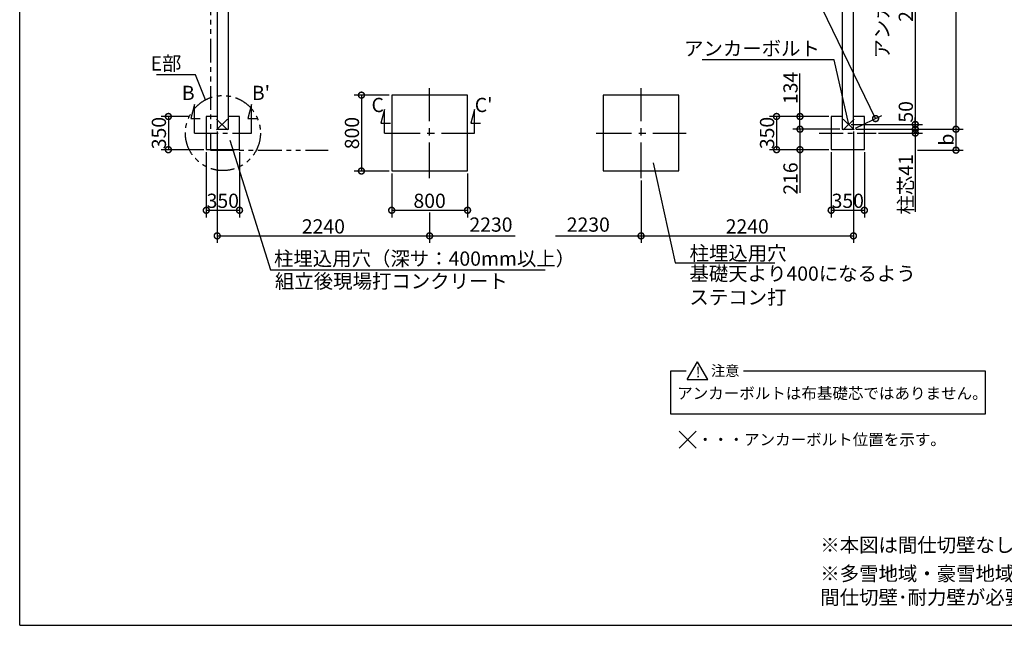
# Model space of a CAD drawing. Extents: x 225 to 20334, y 7 to 14162.
# Drawn here: x 225 to 10609, y 280 to 6667 of the extents above; entities that cross this region are included whole.
import ezdxf

# ---------------------------------------------------------------- set-up
doc = ezdxf.new("R2010")
doc.units = 0
doc.header["$LTSCALE"] = 20
doc.header["$PDMODE"] = 3
doc.header["$PDSIZE"] = 2
doc.linetypes.add('CENTER', pattern=[2, 1.25, -0.25, 0.25, -0.25])
doc.linetypes.add('PHANTOM', pattern=[2.5, 1.25, -0.25, 0.25, -0.25, 0.25, -0.25])
doc.layers.get('0').update_dxf_attribs({"linetype": 'CONTINUOUS'})
doc.layers.get('DEFPOINTS').update_dxf_attribs({"linetype": 'CONTINUOUS'})
for name, color, linetype in [('センター', 3, 'CENTER'), ('仕様書枠', 230, 'CONTINUOUS'), ('寸法', 4, 'CONTINUOUS'), ('想像線', 6, 'PHANTOM'), ('文字', 7, 'CONTINUOUS'), ('部品1', 7, 'CONTINUOUS')]:
    doc.layers.add(name, color=color, linetype=linetype)
doc.styles.add('STYLE1', font='isocp.shx', dxfattribs={"bigfont": 'bigfont.shx'})
doc.styles.add('STYLE2', font='MS PGothic.ttf')
doc.dimstyles.new('INABA_S50G', dxfattribs={"dimtxt": 150, "dimasz": 125, "dimexe": 75, "dimexo": 25, "dimgap": 25, "dimtad": 3, "dimdec": 1, "dimdsep": 46, "dimtxsty": 'STYLE1', "dimblk1": 'DOTSMALL', "dimblk2": 'DOTSMALL', "dimsah": 1, "dimcen": 0, "dimclrt": 7, "dimadec": 0, "dimazin": 0, "dimtfac": 1, "dimtdec": 4, "dimtix": 1, "dimtmove": 0, "dimatfit": 3, "dimldrblk": 'DOTSMALL', "dimfxl": 1, "dimtolj": 1, "dimtzin": 0, "dimarcsym": 0})

# ---------------------------------------------------------------- blocks, each defined once
blk = doc.blocks.new('_DOTSMALL')
at = {"color": 0, "linetype": 'ByBlock', "ltscale": 50, "const_width": 0.5}
blk.add_lwpolyline([(-0.0625, 0, 1), (0.0625, 0, 1)], format="xyb", close=True, dxfattribs=at)
blk = doc.blocks.new('*D3')
at = {"layer": 'DEFPOINTS', "color": 0, "ltscale": 50}
for p in [(8454, 5512), (8898, 5512), (8783, 5296)]:
    blk.add_point(p, dxfattribs=at)
at = {"layer": '寸法', "color": 0, "lineweight": -2, "ltscale": 50}
for p, q in [((8873, 5512), (8379, 5512)), ((8454, 5512), (8454, 5296)), ((8758, 5296), (8379, 5296)), ((8454, 5296), (8454, 4841))]:
    blk.add_line(p, q, dxfattribs=at)
at = {"layer": '寸法', "color": 0, "lineweight": -2, "ltscale": 50, "xscale": 125, "yscale": 125, "zscale": 125}
for p, rotation in [((8454, 5512), 90), ((8454, 5296), 270)]:
    blk.add_blockref('_DOTSMALL', p, dxfattribs=dict(at, rotation=rotation))
at = {"layer": '寸法', "color": 7, "ltscale": 50, "insert": (8354, 4992), "char_height": 150, "attachment_point": 5, "rotation": 90, "style": 'STYLE1'}
blk.add_mtext('\\A1;216', dxfattribs=at)
blk = doc.blocks.new('*D4')
at = {"layer": 'DEFPOINTS', "color": 0, "ltscale": 50}
for p in [(8783, 5646), (8207, 5296), (8783, 5296)]:
    blk.add_point(p, dxfattribs=at)
at = {"layer": '寸法', "color": 0, "lineweight": -2, "ltscale": 50}
for p, q in [((8758, 5646), (8132, 5646)), ((8207, 5646), (8207, 5296)), ((8758, 5296), (8132, 5296))]:
    blk.add_line(p, q, dxfattribs=at)
at = {"layer": '寸法', "color": 0, "lineweight": -2, "ltscale": 50, "xscale": 125, "yscale": 125, "zscale": 125}
for p, rotation in [((8207, 5646), 90), ((8207, 5296), 270)]:
    blk.add_blockref('_DOTSMALL', p, dxfattribs=dict(at, rotation=rotation))
at = {"layer": '寸法', "color": 7, "ltscale": 50, "insert": (8107, 5472), "char_height": 150, "attachment_point": 5, "rotation": 90, "style": 'STYLE1'}
blk.add_mtext('\\A1;350', dxfattribs=at)
blk = doc.blocks.new('*D5')
at = {"layer": 'DEFPOINTS', "color": 0, "ltscale": 50}
for p in [(8454, 5646), (8783, 5646), (8898, 5512)]:
    blk.add_point(p, dxfattribs=at)
at = {"layer": '寸法', "color": 0, "lineweight": -2, "ltscale": 50}
for p, q in [((8454, 5646), (8454, 6099)), ((8758, 5646), (8379, 5646)), ((8454, 5512), (8454, 5646)), ((8873, 5512), (8379, 5512))]:
    blk.add_line(p, q, dxfattribs=at)
at = {"layer": '寸法', "color": 0, "lineweight": -2, "ltscale": 50, "xscale": 125, "yscale": 125, "zscale": 125}
for p, rotation in [((8454, 5646), 90), ((8454, 5512), 270)]:
    blk.add_blockref('_DOTSMALL', p, dxfattribs=dict(at, rotation=rotation))
at = {"layer": '寸法', "color": 7, "ltscale": 50, "insert": (8354, 5947), "char_height": 150, "attachment_point": 5, "rotation": 90, "style": 'STYLE1'}
blk.add_mtext('\\A1;134', dxfattribs=at)
blk = doc.blocks.new('*D6')
at = {"layer": 'DEFPOINTS', "color": 0, "ltscale": 50}
for p in [(8783, 5296), (9133, 5296), (9133, 4657)]:
    blk.add_point(p, dxfattribs=at)
at = {"layer": '寸法', "color": 0, "lineweight": -2, "ltscale": 50}
for p, q in [((8783, 5271), (8783, 4582)), ((9133, 5271), (9133, 4582)), ((8783, 4657), (9133, 4657))]:
    blk.add_line(p, q, dxfattribs=at)
at = {"layer": '寸法', "color": 0, "lineweight": -2, "ltscale": 50, "xscale": 125, "yscale": 125, "zscale": 125, "rotation": 180}
blk.add_blockref('_DOTSMALL', (8783, 4657), dxfattribs=at)
at = {"layer": '寸法', "color": 0, "lineweight": -2, "ltscale": 50, "xscale": 125, "yscale": 125, "zscale": 125}
blk.add_blockref('_DOTSMALL', (9133, 4657), dxfattribs=at)
at = {"layer": '寸法', "color": 7, "ltscale": 50, "insert": (8958, 4757), "char_height": 150, "attachment_point": 5, "style": 'STYLE1'}
blk.add_mtext('\\A1;350', dxfattribs=at)
blk = doc.blocks.new('*D7')
at = {"layer": 'DEFPOINTS', "color": 0, "ltscale": 50}
for p in [(9268, 8179), (8968, 5562), (9670, 5562)]:
    blk.add_point(p, dxfattribs=at)
at = {"layer": '寸法', "color": 0, "lineweight": -2, "ltscale": 50}
for p, q in [((9293, 8179), (9745, 8179)), ((9670, 8179), (9670, 5562)), ((8993, 5562), (9745, 5562))]:
    blk.add_line(p, q, dxfattribs=at)
at = {"layer": '寸法', "color": 0, "lineweight": -2, "ltscale": 50, "xscale": 125, "yscale": 125, "zscale": 125}
for p, rotation in [((9670, 8179), 90), ((9670, 5562), 270)]:
    blk.add_blockref('_DOTSMALL', p, dxfattribs=dict(at, rotation=rotation))
at = {"layer": '寸法', "color": 7, "ltscale": 50, "insert": (9445, 6871), "char_height": 150, "attachment_point": 5, "rotation": 90, "style": 'STYLE1'}
blk.add_mtext('\\A1;アンカー芯々\\P2617', dxfattribs=at)
blk = doc.blocks.new('*D17')
at = {"layer": 'DEFPOINTS', "color": 0, "ltscale": 50}
for p in [(8968, 5562), (9018, 5512), (9670, 5512)]:
    blk.add_point(p, dxfattribs=at)
at = {"layer": '寸法', "color": 0, "lineweight": -2, "ltscale": 50}
for p, q in [((8993, 5562), (9745, 5562)), ((9043, 5512), (9745, 5512)), ((9670, 5562), (9670, 5512))]:
    blk.add_line(p, q, dxfattribs=at)
at = {"layer": '寸法', "color": 0, "lineweight": -2, "ltscale": 50, "xscale": 125, "yscale": 125, "zscale": 125}
for p, rotation in [((9670, 5562), 90), ((9670, 5512), 270)]:
    blk.add_blockref('_DOTSMALL', p, dxfattribs=dict(at, rotation=rotation))
at = {"layer": '寸法', "color": 7, "ltscale": 50, "insert": (9570, 5695), "char_height": 150, "attachment_point": 5, "rotation": 90, "style": 'STYLE1'}
blk.add_mtext('\\A1;50', dxfattribs=at)
blk = doc.blocks.new('*D18')
at = {"layer": 'DEFPOINTS', "color": 0, "ltscale": 50}
for p in [(2035, 5646), (1793, 5296), (2193, 5296)]:
    blk.add_point(p, dxfattribs=at)
at = {"layer": '寸法', "color": 0, "lineweight": -2, "ltscale": 50}
for p, q in [((2010, 5646), (1718, 5646)), ((1793, 5646), (1793, 5296)), ((2168, 5296), (1718, 5296))]:
    blk.add_line(p, q, dxfattribs=at)
at = {"layer": '寸法', "color": 0, "lineweight": -2, "ltscale": 50, "xscale": 125, "yscale": 125, "zscale": 125}
for p, rotation in [((1793, 5646), 90), ((1793, 5296), 270)]:
    blk.add_blockref('_DOTSMALL', p, dxfattribs=dict(at, rotation=rotation))
at = {"layer": '寸法', "color": 7, "ltscale": 50, "insert": (1693, 5471), "char_height": 150, "attachment_point": 5, "rotation": 90, "style": 'STYLE1'}
blk.add_mtext('\\A1;350', dxfattribs=at)
blk = doc.blocks.new('*D19')
at = {"layer": 'DEFPOINTS', "color": 0, "ltscale": 50}
for p in [(2193, 5296), (2543, 5296), (2543, 4657)]:
    blk.add_point(p, dxfattribs=at)
at = {"layer": '寸法', "color": 0, "lineweight": -2, "ltscale": 50}
for p, q in [((2193, 5271), (2193, 4582)), ((2543, 5271), (2543, 4582)), ((2193, 4657), (2543, 4657))]:
    blk.add_line(p, q, dxfattribs=at)
at = {"layer": '寸法', "color": 0, "lineweight": -2, "ltscale": 50, "xscale": 125, "yscale": 125, "zscale": 125, "rotation": 180}
blk.add_blockref('_DOTSMALL', (2193, 4657), dxfattribs=at)
at = {"layer": '寸法', "color": 0, "lineweight": -2, "ltscale": 50, "xscale": 125, "yscale": 125, "zscale": 125}
blk.add_blockref('_DOTSMALL', (2543, 4657), dxfattribs=at)
at = {"layer": '寸法', "color": 7, "ltscale": 50, "insert": (2367, 4757), "char_height": 150, "attachment_point": 5, "style": 'STYLE1'}
blk.add_mtext('\\A1;350', dxfattribs=at)
blk = doc.blocks.new('*D23')
at = {"layer": 'DEFPOINTS', "color": 0, "ltscale": 50}
for p in [(9018, 10336), (9018, 5512), (10099, 5512)]:
    blk.add_point(p, dxfattribs=at)
at = {"layer": '寸法', "color": 0, "lineweight": -2, "ltscale": 50}
for p, q in [((9043, 10336), (10174, 10336)), ((10099, 10336), (10099, 5512)), ((9043, 5512), (10174, 5512))]:
    blk.add_line(p, q, dxfattribs=at)
at = {"layer": '寸法', "color": 0, "lineweight": -2, "ltscale": 50, "xscale": 125, "yscale": 125, "zscale": 125}
for p, rotation in [((10099, 10336), 90), ((10099, 5512), 270)]:
    blk.add_blockref('_DOTSMALL', p, dxfattribs=dict(at, rotation=rotation))
at = {"layer": '寸法', "color": 7, "ltscale": 50, "insert": (9998, 7924), "char_height": 150, "attachment_point": 5, "rotation": 90, "style": 'STYLE1'}
blk.add_mtext('\\A1;4824', dxfattribs=at)
blk = doc.blocks.new('*D26')
at = {"layer": 'DEFPOINTS', "color": 0, "ltscale": 50}
for p in [(9018, 5512), (6778, 4996), (9018, 4387)]:
    blk.add_point(p, dxfattribs=at)
at = {"layer": '寸法', "color": 0, "lineweight": -2, "ltscale": 50}
for p, q in [((9018, 5487), (9018, 4312)), ((6778, 4971), (6778, 4312)), ((6778, 4387), (9018, 4387))]:
    blk.add_line(p, q, dxfattribs=at)
at = {"layer": '寸法', "color": 0, "lineweight": -2, "ltscale": 50, "xscale": 125, "yscale": 125, "zscale": 125, "rotation": 180}
blk.add_blockref('_DOTSMALL', (6778, 4387), dxfattribs=at)
at = {"layer": '寸法', "color": 0, "lineweight": -2, "ltscale": 50, "xscale": 125, "yscale": 125, "zscale": 125}
blk.add_blockref('_DOTSMALL', (9018, 4387), dxfattribs=at)
at = {"layer": '寸法', "color": 7, "ltscale": 50, "insert": (7898, 4487), "char_height": 150, "attachment_point": 5, "style": 'STYLE1'}
blk.add_mtext('\\A1;2240', dxfattribs=at)
blk = doc.blocks.new('*D27')
at = {"layer": 'DEFPOINTS', "color": 0, "ltscale": 50}
for p in [(9018, 5512), (9258, 5471), (9670, 5471)]:
    blk.add_point(p, dxfattribs=at)
at = {"layer": '寸法', "color": 0, "lineweight": -2, "ltscale": 50}
for p, q in [((9670, 5512), (9670, 5637)), ((9043, 5512), (9745, 5512)), ((9670, 5512), (9670, 5471)), ((9283, 5471), (9745, 5471)), ((9670, 5471), (9670, 4639))]:
    blk.add_line(p, q, dxfattribs=at)
at = {"layer": '寸法', "color": 0, "lineweight": -2, "ltscale": 50, "xscale": 125, "yscale": 125, "zscale": 125}
for p, rotation in [((9670, 5512), 270), ((9670, 5471), 90)]:
    blk.add_blockref('_DOTSMALL', p, dxfattribs=dict(at, rotation=rotation))
at = {"layer": '寸法', "color": 7, "ltscale": 50, "insert": (9570, 4930), "char_height": 150, "attachment_point": 5, "rotation": 90, "style": 'STYLE1'}
blk.add_mtext('\\A1;柱芯41', dxfattribs=at)
blk = doc.blocks.new('*D28')
at = {"layer": 'DEFPOINTS', "color": 0, "ltscale": 50}
for p in [(2308, 5512), (4548, 4657), (4548, 4387)]:
    blk.add_point(p, dxfattribs=at)
at = {"layer": '寸法', "color": 0, "lineweight": -2, "ltscale": 50}
for p, q in [((2308, 5487), (2308, 4312)), ((4548, 4632), (4548, 4312)), ((2308, 4387), (4548, 4387))]:
    blk.add_line(p, q, dxfattribs=at)
at = {"layer": '寸法', "color": 0, "lineweight": -2, "ltscale": 50, "xscale": 125, "yscale": 125, "zscale": 125, "rotation": 180}
blk.add_blockref('_DOTSMALL', (2308, 4387), dxfattribs=at)
at = {"layer": '寸法', "color": 0, "lineweight": -2, "ltscale": 50, "xscale": 125, "yscale": 125, "zscale": 125}
blk.add_blockref('_DOTSMALL', (4548, 4387), dxfattribs=at)
at = {"layer": '寸法', "color": 7, "ltscale": 50, "insert": (3428, 4487), "char_height": 150, "attachment_point": 5, "style": 'STYLE1'}
blk.add_mtext('\\A1;2240', dxfattribs=at)
blk = doc.blocks.new('*D33')
at = {"layer": 'DEFPOINTS', "color": 0, "ltscale": 50}
for p in [(6921, 10448), (6688, 10336), (9018, 5512)]:
    blk.add_point(p, dxfattribs=at)
at = {"layer": '寸法', "color": 0, "lineweight": -2, "ltscale": 50}
for p, q in [((6711, 10347), (6988, 10481)), ((9251, 5624), (6921, 10448)), ((9041, 5523), (9318, 5657))]:
    blk.add_line(p, q, dxfattribs=at)
at = {"layer": '寸法', "color": 0, "lineweight": -2, "ltscale": 50, "xscale": 125, "yscale": 125, "zscale": 125}
for p, rotation in [((6921, 10448), 115.7806196579947), ((9251, 5624), 295.7806196579948)]:
    blk.add_blockref('_DOTSMALL', p, dxfattribs=dict(at, rotation=rotation))
at = {"layer": '寸法', "color": 7, "ltscale": 50, "insert": (8176, 8080), "char_height": 150, "attachment_point": 5, "rotation": 295.7806, "style": 'STYLE1'}
blk.add_mtext('\\A1;5357.2', dxfattribs=at)
blk = doc.blocks.new('*D37')
at = {"layer": 'DEFPOINTS', "color": 0, "ltscale": 50}
for p in [(9018, 5512), (9670, 5291), (10099, 5291)]:
    blk.add_point(p, dxfattribs=at)
at = {"layer": '寸法', "color": 0, "lineweight": -2, "ltscale": 50}
for p, q in [((9043, 5512), (10174, 5512)), ((10099, 5512), (10099, 5291)), ((9695, 5291), (10174, 5291))]:
    blk.add_line(p, q, dxfattribs=at)
at = {"layer": '寸法', "color": 0, "lineweight": -2, "ltscale": 50, "xscale": 125, "yscale": 125, "zscale": 125}
for p, rotation in [((10099, 5512), 90), ((10099, 5291), 270)]:
    blk.add_blockref('_DOTSMALL', p, dxfattribs=dict(at, rotation=rotation))
at = {"layer": '寸法', "color": 7, "ltscale": 50, "insert": (9999, 5402), "char_height": 150, "attachment_point": 5, "rotation": 90, "style": 'STYLE1'}
blk.add_mtext('\\A1;b', dxfattribs=at)
blk = doc.blocks.new('*D64')
at = {"layer": 'DEFPOINTS', "color": 0, "ltscale": 50}
for p in [(4148, 5071), (4948, 5071), (4948, 4657)]:
    blk.add_point(p, dxfattribs=at)
at = {"layer": '寸法', "color": 0, "lineweight": -2, "ltscale": 50}
for p, q in [((4148, 5046), (4148, 4582)), ((4948, 5046), (4948, 4582)), ((4148, 4657), (4948, 4657))]:
    blk.add_line(p, q, dxfattribs=at)
at = {"layer": '寸法', "color": 0, "lineweight": -2, "ltscale": 50, "xscale": 125, "yscale": 125, "zscale": 125, "rotation": 180}
blk.add_blockref('_DOTSMALL', (4148, 4657), dxfattribs=at)
at = {"layer": '寸法', "color": 0, "lineweight": -2, "ltscale": 50, "xscale": 125, "yscale": 125, "zscale": 125}
blk.add_blockref('_DOTSMALL', (4948, 4657), dxfattribs=at)
at = {"layer": '寸法', "color": 7, "ltscale": 50, "insert": (4548, 4757), "char_height": 150, "attachment_point": 5, "style": 'STYLE1'}
blk.add_mtext('\\A1;800', dxfattribs=at)
blk = doc.blocks.new('*D65')
at = {"layer": 'DEFPOINTS', "color": 0, "ltscale": 50}
for p in [(4148, 5871), (3829, 5071), (4148, 5071)]:
    blk.add_point(p, dxfattribs=at)
at = {"layer": '寸法', "color": 0, "lineweight": -2, "ltscale": 50}
for p, q in [((4123, 5871), (3754, 5871)), ((3829, 5871), (3829, 5071)), ((4123, 5071), (3754, 5071))]:
    blk.add_line(p, q, dxfattribs=at)
at = {"layer": '寸法', "color": 0, "lineweight": -2, "ltscale": 50, "xscale": 125, "yscale": 125, "zscale": 125}
for p, rotation in [((3829, 5871), 90), ((3829, 5071), 270)]:
    blk.add_blockref('_DOTSMALL', p, dxfattribs=dict(at, rotation=rotation))
at = {"layer": '寸法', "color": 7, "ltscale": 50, "insert": (3729, 5471), "char_height": 150, "attachment_point": 5, "rotation": 90, "style": 'STYLE1'}
blk.add_mtext('\\A1;800', dxfattribs=at)

msp = doc.modelspace()

# ---------------------------------------------------------------- linework, layer by layer
at = {"layer": 'センター', "ltscale": 15}
for p, q in [((4548.07, 4996.19), (4548.07, 5946.19)), ((6778.07, 4996.19), (6778.07, 5946.19)), ((4073.07, 5471.19), (5023.07, 5471.19)), ((6303.07, 5471.19), (7253.07, 5471.19))]:
    msp.add_line(p, q, dxfattribs=at)
at = {"layer": 'センター', "ltscale": 10}
for p, q in [((2068.07, 5471.19), (2668.07, 5471.19)), ((8658.07, 5471.19), (9258.07, 5471.19))]:
    msp.add_line(p, q, dxfattribs=at)
at = {"layer": '仕様書枠', "ltscale": 50}
for p, q in [((225, 280), (225, 14162)), ((2415.25, 5505.01), (2300.89, 5619.36)), ((2415.25, 5619.36), (2300.89, 5505.01)), ((8910.89, 5505.01), (9025.25, 5619.36)), ((8910.89, 5619.36), (9025.25, 5505.01)), ((7180.11, 2327.95), (7358.79, 2149.27)), ((7180.11, 2147.95), (7360.11, 2327.95)), ((225, 280), (20334, 280))]:
    msp.add_line(p, q, dxfattribs=at)
at = {"layer": '寸法', "ltscale": 50}
for p, q in [((2068.07, 5771.19), (2029.25, 5626.3)), ((2068.07, 5471.19), (2068.07, 5771.19)), ((2668.07, 5771.19), (2629.25, 5626.3)), ((2668.07, 5471.19), (2668.07, 5771.19)), ((4073.07, 5721.19), (4034.25, 5576.3)), ((4073.07, 5471.19), (4073.07, 5721.19)), ((5023.07, 5721.19), (4984.25, 5576.3)), ((5023.07, 5471.19), (5023.07, 5721.19)), ((2029.25, 5626.3), (2129.25, 5626.3)), ((2629.25, 5626.3), (2729.25, 5626.3)), ((4034.25, 5576.3), (4134.25, 5576.3)), ((4984.25, 5576.3), (5084.25, 5576.3)), ((4548.07, 4386.54), (5450.75, 4386.54)), ((5875.38, 4386.54), (6778.07, 4386.54))]:
    msp.add_line(p, q, dxfattribs=at)
at = {"layer": '想像線', "ltscale": 10}
for p, q in [((2238.07, 10466.19), (2238.07, 5291.19)), ((2238.07, 5291.19), (3479.58, 5291.19))]:
    msp.add_line(p, q, dxfattribs=at)
msp.add_circle((2368.07, 5471.19), 395.79, dxfattribs=at)
at = {"layer": '部品1', "ltscale": 50}
for p, q in [((2308.07, 10336.19), (2308.07, 5512.19)), ((9018.07, 5512.19), (9018.07, 10336.19)), ((2428.07, 5512.19), (2428.07, 10216.19)), ((8898.07, 10216.19), (8898.07, 5512.19)), ((4948.07, 5871.19), (4148.07, 5871.19)), ((4148.07, 5871.19), (4148.07, 5071.19)), ((4948.07, 5071.19), (4948.07, 5871.19)), ((6378.07, 5871.19), (6378.07, 5071.19)), ((7178.07, 5871.19), (6378.07, 5871.19)), ((7178.07, 5071.19), (7178.07, 5871.19)), ((2193.07, 5646.19), (2193.07, 5296.19)), ((2308.07, 5646.19), (2193.07, 5646.19)), ((2308.07, 5646.19), (2193.07, 5646.19)), ((2543.07, 5646.19), (2428.07, 5646.19)), ((2543.07, 5296.19), (2543.07, 5646.19)), ((8783.07, 5646.19), (8783.07, 5296.19)), ((8898.07, 5646.19), (8783.07, 5646.19)), ((9133.07, 5646.19), (9018.07, 5646.19)), ((9133.07, 5296.19), (9133.07, 5646.19)), ((2308.07, 5512.19), (2428.07, 5512.19)), ((2308.07, 5512.19), (2428.07, 5512.19)), ((8898.07, 5512.19), (9018.07, 5512.19)), ((2193.07, 5296.19), (2543.07, 5296.19)), ((8783.07, 5296.19), (9133.07, 5296.19)), ((4148.07, 5071.19), (4948.07, 5071.19)), ((6378.07, 5071.19), (7178.07, 5071.19)), ((7265.12, 2871.02), (7373.15, 3058.13)), ((7481.17, 2871.02), (7373.15, 3058.13)), ((7091.18, 2506.96), (7091.18, 2964.58)), ((7091.18, 2964.58), (7255.42, 2964.58)), ((7857.03, 2964.58), (10407.76, 2964.58)), ((10407.76, 2964.58), (10407.76, 2506.96)), ((7265.12, 2871.02), (7481.17, 2871.02)), ((10407.76, 2506.96), (7091.18, 2506.96))]:
    msp.add_line(p, q, dxfattribs=at)

# ---------------------------------------------------------------- texts
at = {"layer": '寸法', "color": 7, "ltscale": 50, "char_height": 150, "style": 'STYLE1'}
for s, insert, attachment_point in [('アンカーボルト', (8664.01, 6343.8), 6), ('E部', (1930.65, 6186.47), 6), ('2230', (5195.14, 4486.54), 5), ('2230', (6221.6, 4486.54), 5), ('\\A1;柱埋込用穴', (7289.31, 4204.27), 4), ('柱埋込用穴（深サ：400mm以上）', (2907.12, 4127.97), 4), ('基礎天より400になるよう\\Pステコン打', (7288.37, 3844.95), 4), ('\\A1;組立後現場打コンクリート', (2916.79, 3909.13), 4)]:
    msp.add_mtext(s, dxfattribs=dict(at, insert=insert, attachment_point=attachment_point))
at = {"layer": '文字', "ltscale": 50, "style": 'STYLE1'}
for s, p in [('B', (1935.28, 5820.08)), ("B'", (2674, 5820.08)), ('C', (3935.28, 5692.59)), ("C'", (5024, 5692.59))]:
    msp.add_text(s, height=150, dxfattribs=at).set_placement(p)
at = {"layer": '部品1', "ltscale": 50, "style": 'STYLE2'}
for s, height, p in [('注意', 110, (7515.32, 2910.14)), ('!', 110, (7355.15, 2894.07)), ('アンカーボルトは布基礎芯ではありません。', 120, (7158.81, 2666.93)), ('・・・アンカーボルト位置を示す。', 120, (7372.77, 2178.78))]:
    msp.add_text(s, height=height, dxfattribs=at).set_placement(p)
at = {"layer": '部品1', "ltscale": 50, "char_height": 150, "width": 7624.0246, "attachment_point": 1, "style": 'STYLE2'}
for s, insert in [('※本図は間仕切壁なし仕様の図面です。', (8668.18, 1201.76)), ('※多雪地域・豪雪地域においては強度の関係上、連棟数に応じて\\P    間仕切壁･耐力壁が必要となる場合があります。', (8668.18, 900.16))]:
    msp.add_mtext(s, dxfattribs=dict(at, insert=insert))

# ---------------------------------------------------------------- dimensions: what is measured, and where the dimension line sits
at = {"layer": '寸法', "ltscale": 50}
dim = msp.add_aligned_dim(p1=(9018.07, 5512.19), p2=(6688.07, 10336.19), distance=-258.21, dimstyle='INABA_S50G', dxfattribs=at)
dim.commit()
dim.dimension.update_dxf_attribs({"geometry": '*D33', "text_midpoint": (8175.64, 8079.99)})
for base, p1, p2, picture, middle in [((10098.5, 5512.19), (9018.07, 10336.19), (9018.07, 5512.19), '*D23', (9998.49, 7924.19)), ((3828.92, 5071.19), (4148.07, 5871.19), (4148.07, 5071.19), '*D65', (3728.92, 5471.19)), ((1793.36, 5296.19), (2034.58, 5646.19), (2193.07, 5296.19), '*D18', (1693.36, 5471.19))]:
    dim = msp.add_linear_dim(base=base, p1=p1, p2=p2, angle=90, dimstyle='INABA_S50G', dxfattribs=at)
    dim.commit()
    dim.dimension.update_dxf_attribs({"geometry": picture, "text_midpoint": middle})
for base, p1, p2, text, picture, middle in [((9669.85, 5562.19), (9268.07, 8179.19), (8968.07, 5562.19), 'アンカー芯々\\P<>', '*D7', (9669.85, 6870.69)), ((9669.85, 5471.19), (9018.07, 5512.19), (9258.07, 5471.19), '柱芯<>', '*D27', (9669.85, 4929.94)), ((10098.5, 5291.19), (9018.07, 5512.19), (9669.85, 5291.19), 'b', '*D37', (10098.5, 5401.69))]:
    dim = msp.add_linear_dim(base=base, p1=p1, p2=p2, angle=90, text=text, dimstyle='INABA_S50G', dxfattribs=at)
    dim.commit()
    dim.dimension.update_dxf_attribs({"geometry": picture, "text_midpoint": middle, "dimtype": 160})
for base, p1, p2, picture, middle in [((8453.55, 5646.19), (8898.07, 5512.19), (8783.07, 5646.19), '*D5', (8453.55, 5946.56)), ((8207.38, 5296.19), (8783.07, 5646.19), (8783.07, 5296.19), '*D4', (8207.38, 5471.75)), ((8453.55, 5512.19), (8783.07, 5296.19), (8898.07, 5512.19), '*D3', (8453.55, 4991.78))]:
    dim = msp.add_linear_dim(base=base, p1=p1, p2=p2, angle=90, dimstyle='INABA_S50G', dxfattribs=at)
    dim.commit()
    dim.dimension.update_dxf_attribs({"geometry": picture, "text_midpoint": middle, "dimtype": 160})
dim = msp.add_linear_dim(base=(9669.85, 5512.19), p1=(8968.07, 5562.19), p2=(9018.07, 5512.19), angle=90, dimstyle='INABA_S50G', override={"dimtmove": 1}, dxfattribs=at)
dim.commit()
dim.dimension.update_dxf_attribs({"geometry": '*D17', "text_midpoint": (9669.85, 5694.94), "dimtype": 160})
for base, p1, p2, picture, middle in [((4548.07, 4386.54), (2308.07, 5512.19), (4548.07, 4657.36), '*D28', (3428.07, 4486.55)), ((9018.07, 4386.54), (6778.07, 4996.19), (9018.07, 5512.19), '*D26', (7898.07, 4486.55)), ((9133.07, 4657.36), (8783.07, 5296.19), (9133.07, 5296.19), '*D6', (8958.07, 4757.36)), ((4948.07, 4657.36), (4148.07, 5071.19), (4948.07, 5071.19), '*D64', (4548.07, 4757.36))]:
    dim = msp.add_linear_dim(base=base, p1=p1, p2=p2, dimstyle='INABA_S50G', dxfattribs=at)
    dim.commit()
    dim.dimension.update_dxf_attribs({"geometry": picture, "text_midpoint": middle})
dim = msp.add_linear_dim(base=(2543.07, 4657.36), p1=(2193.07, 5296.19), p2=(2543.07, 5296.19), dimstyle='INABA_S50G', dxfattribs=at)
dim.commit()
dim.dimension.update_dxf_attribs({"geometry": '*D19', "text_midpoint": (2366.82, 4657.36), "dimtype": 160})

# ---------------------------------------------------------------- leaders
at = {"layer": '寸法', "ltscale": 50, "has_arrowhead": 0, "annotation_type": 0, "has_hookline": 1}
for points, hookline_direction, text_width in [([(8968.07, 5562.19), (8814.01, 6243.8), (8689.01, 6243.8)], 1, 1242.94), ([(2184.94, 5822.07), (2080.65, 6086.47), (1955.65, 6086.47)], 1, 262.5), ([(2442.76, 5395.28), (2871.46, 4027.97), (2996.46, 4027.97)], 0, 2743.71), ([(6906.06, 5157.95), (7139.31, 4104.27), (7264.31, 4104.27)], 0, 900)]:
    msp.add_leader(points, dimstyle='INABA_S50G', dxfattribs=dict(at, hookline_direction=hookline_direction, text_width=text_width))

doc.saveas('drawing.dxf')
